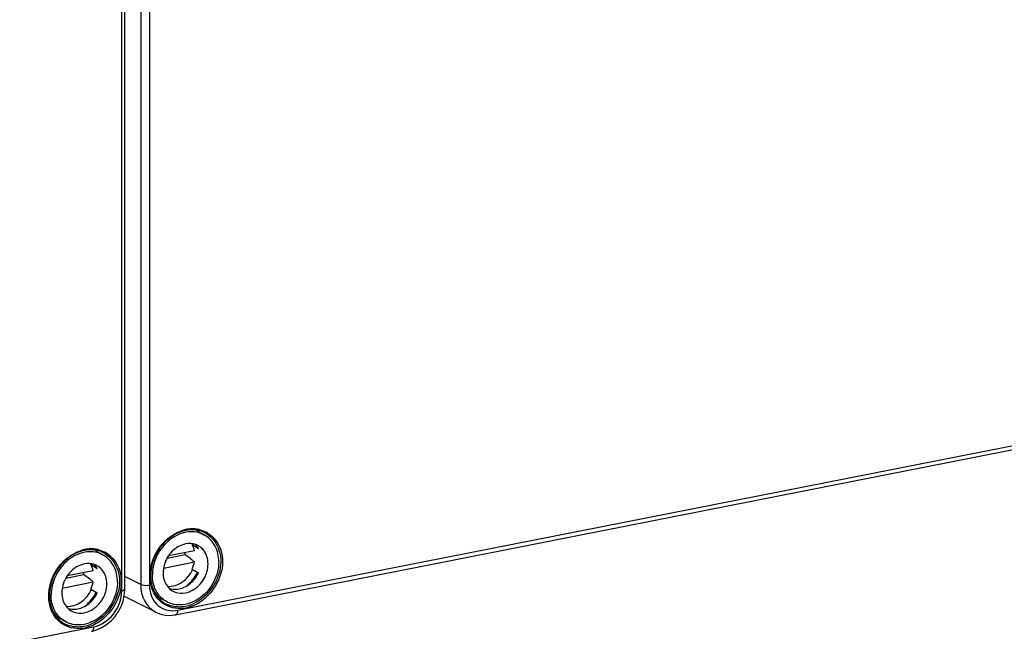
# Model space of a CAD drawing. Units: millimetres. Extents: x 0 to 1189, y 0 to 841.
# Drawn here: x 52 to 68, y 29 to 38 of the extents above; entities that cross this region are included whole.
import ezdxf

# ---------------------------------------------------------------- set-up
doc = ezdxf.new("R2010")
doc.units = ezdxf.units.MM
doc.header["$LTSCALE"] = 65.395
doc.layers.add('DECKEL_GEFR_DXF_CONTINUOUS_LINE', color=7, linetype='CONTINUOUS')
doc.layers.add('SCHRAUBE-107DXF_CONTINUOUS_LINE', color=7, linetype='CONTINUOUS')

msp = doc.modelspace()

# ---------------------------------------------------------------- linework, layer by layer
at = {"layer": 'DECKEL_GEFR_DXF_CONTINUOUS_LINE', "color": 9, "linetype": 'CONTINUOUS'}
for p, q in [((54.45173, 54.56756), (54.45173, 29.66643)), ((54.02405, 29.58197), (54.02405, 54.4831)), ((54.31646, 54.54085), (54.31646, 29.67818)), ((54.88459, 29.28222), (79.65855, 34.17422)), ((55.3144, 30.47073), (55.31483, 30.4705)), ((53.75556, 30.16291), (53.75598, 30.16268)), ((54.31646, 29.67818), (54.07405, 29.80206)), ((28.81723, 24.13481), (53.59118, 29.02681))]:
    msp.add_line(p, q, dxfattribs=at)
at = {"layer": 'DECKEL_GEFR_DXF_CONTINUOUS_LINE', "color": 7, "linetype": 'CONTINUOUS'}
for p, q in [((54.07405, 29.61159), (54.07405, 54.49298)), ((54.85396, 29.21373), (79.62792, 34.10573)), ((54.06491, 29.50494), (54.07366, 29.58974)), ((54.07366, 29.58974), (54.07405, 29.6116)), ((54.06419, 29.50195), (54.5526, 29.25236)), ((54.83903, 29.21101), (54.85393, 29.21373)), ((53.56056, 28.95833), (53.57387, 28.96114)), ((53.57387, 28.96114), (53.65123, 28.98468))]:
    msp.add_line(p, q, dxfattribs=at)
for points in [[(53.65123, 28.98468), (53.7263, 29.01996), (53.79744, 29.06621), (53.86312, 29.12249), (53.92191, 29.18756), (53.9725, 29.26), (54.01376, 29.33821), (54.04479, 29.42045), (54.06491, 29.50494)], [(54.55143, 29.25296), (54.55932, 29.249), (54.62422, 29.22352), (54.69343, 29.20843), (54.76551, 29.20419), (54.83903, 29.21101)]]:
    msp.add_lwpolyline(points, dxfattribs=at)
at = {"layer": 'DECKEL_GEFR_DXF_CONTINUOUS_LINE', "color": 9, "linetype": 'CONTINUOUS'}
for centre, radius, start, end in [((55.12888, 29.96708), 0.57086, 102.210386, 108.928239), ((55.12228, 29.99541), 0.54177, 101.171392, 102.160942), ((55.11925, 30.01221), 0.5247, 93.861145, 101.202362), ((55.11698, 30.04663), 0.49022, 86.044766, 93.867217), ((55.11885, 30.07677), 0.46002, 77.439803, 86.018079), ((55.11407, 30.10786), 0.41448, 58.983439, 61.030804), ((55.12728, 30.10771), 0.42787, 59.094004, 61.438557), ((53.57004, 29.65926), 0.57086, 102.210386, 108.928239), ((53.56343, 29.6876), 0.54177, 101.171392, 102.160942), ((53.5604, 29.7044), 0.5247, 93.861145, 101.202362), ((53.55813, 29.73881), 0.49022, 86.044766, 93.867217), ((53.56, 29.76895), 0.46002, 77.439803, 86.018079), ((53.55522, 29.80005), 0.41448, 58.983439, 61.030804), ((53.56843, 29.79989), 0.42787, 59.094004, 61.438557), ((54.80034, 29.60919), 0.33413, 228.928496, 234.165146), ((54.90151, 29.74918), 0.4158, 237.67225, 248.35312), ((53.34266, 29.44136), 0.4158, 237.67225, 248.35312)]:
    msp.add_arc(centre, radius, start, end, dxfattribs=at)
at = {"layer": 'DECKEL_GEFR_DXF_CONTINUOUS_LINE', "color": 7, "linetype": 'CONTINUOUS'}
for centre, radius, start, end in [((55.11099, 30.00781), 0.51517, 100.302211, 101.170626), ((55.1085, 30.02324), 0.49955, 92.401104, 100.338146), ((55.1071, 30.06025), 0.46252, 83.12999, 92.419539), ((55.11063, 30.09263), 0.42994, 73.292541, 83.081004), ((55.11544, 30.10938), 0.41251, 63.200789, 73.262788), ((55.1183, 30.11566), 0.40561, 61.02115, 63.162273), ((53.55214, 29.7), 0.51517, 100.302211, 101.170626), ((53.54966, 29.71542), 0.49955, 92.401104, 100.338146), ((53.54826, 29.75243), 0.46252, 83.12999, 92.419539), ((53.55179, 29.78481), 0.42994, 73.292541, 83.081004), ((53.55659, 29.80157), 0.41251, 63.200789, 73.262788), ((53.55946, 29.80785), 0.40561, 61.02115, 63.162273), ((55.0325, 29.81126), 0.56219, 187.173299, 195.331282), ((54.98537, 29.79826), 0.5133, 195.323906, 203.996626), ((54.94608, 29.78106), 0.47041, 204.028524, 213.238448), ((54.91844, 29.76306), 0.43743, 213.250718, 222.922764), ((54.90254, 29.74882), 0.41608, 222.978328, 232.982601), ((54.89797, 29.7431), 0.40877, 233.010894, 237.565062), ((53.3596, 29.45524), 0.43743, 213.250718, 222.922764), ((53.34369, 29.441), 0.41608, 222.978328, 232.982601), ((53.33912, 29.43528), 0.40877, 233.010894, 237.565062)]:
    msp.add_arc(centre, radius, start, end, dxfattribs=at)
for points, knots in [([(54.93474, 30.49218), (54.78913, 30.44073), (54.53651, 30.21989), (54.4552, 29.89497), (54.47471, 29.74105)], [0, 0, 0, 0, 0.49883865, 1, 1, 1, 1]), ([(53.3759, 30.18436), (53.19097, 30.11901), (52.88981, 29.81337), (52.89267, 29.36933), (52.99378, 29.2154)], [0, 0, 0, 0, 0.51573482, 1, 1, 1, 1])]:
    msp.add_open_spline(points, degree=3, knots=knots, dxfattribs=at)
at = {"layer": 'DECKEL_GEFR_DXF_CONTINUOUS_LINE', "color": 9, "linetype": 'CONTINUOUS'}
for points, knots in [([(54.50253, 30.05236), (54.52122, 30.10491), (54.61405, 30.29903), (54.79303, 30.45553), (54.94371, 30.50707)], [0, 0, 0, 0, 0.25937766, 1, 1, 1, 1]), ([(55.34705, 30.47482), (55.44173, 30.41815), (55.59161, 30.20596), (55.57778, 29.70547), (55.26031, 29.3653), (55.01731, 29.31731)], [0, 0, 0, 0, 0.22871218, 0.4866208, 1, 1, 1, 1]), ([(55.32765, 30.46308), (55.41924, 30.40801), (55.56406, 30.20231), (55.55027, 29.71767), (55.2428, 29.38839), (55.00748, 29.34193)], [0, 0, 0, 0, 0.22873489, 0.48666239, 1, 1, 1, 1]), ([(52.94368, 29.74454), (52.96237, 29.79709), (53.05521, 29.99121), (53.23419, 30.14772), (53.38486, 30.19926)], [0, 0, 0, 0, 0.25937766, 1, 1, 1, 1]), ([(53.7882, 30.16701), (53.88288, 30.11033), (54.03276, 29.89814), (54.01893, 29.39766), (53.70147, 29.05748), (53.45846, 29.0095)], [0, 0, 0, 0, 0.22871218, 0.4866208, 1, 1, 1, 1]), ([(53.7688, 30.15527), (53.8604, 30.10019), (54.00521, 29.89449), (53.99142, 29.40985), (53.68396, 29.08057), (53.44864, 29.03411)], [0, 0, 0, 0, 0.22873489, 0.48666239, 1, 1, 1, 1]), ([(53.59118, 29.02681), (53.71037, 29.05035), (53.93344, 29.20444), (54.02405, 29.45562), (54.02405, 29.58197)], [0, 0, 0, 0, 0.49019256, 1, 1, 1, 1]), ([(54.02405, 29.58197), (54.03102, 29.58335), (54.04859, 29.58779), (54.07413, 29.59891), (54.07404, 29.61159)], [0, 0, 0, 0, 0.35909063, 1, 1, 1, 1]), ([(54.31646, 29.67818), (54.31668, 29.59041), (54.35322, 29.41774), (54.47981, 29.2898), (54.55143, 29.25296)], [0, 0, 0, 0, 0.5214602, 1, 1, 1, 1]), ([(54.45173, 29.66643), (54.41597, 29.65937), (54.36843, 29.65951), (54.32452, 29.67368), (54.31646, 29.67818)], [0, 0, 0, 0, 0.79796369, 1, 1, 1, 1]), ([(54.45173, 29.66643), (54.45173, 29.63603), (54.46119, 29.52294), (54.51812, 29.41191), (54.58081, 29.35729)], [0, 0, 0, 0, 0.26774398, 1, 1, 1, 1]), ([(54.88459, 29.28222), (54.88459, 29.27359), (54.88328, 29.24935), (54.87074, 29.21701), (54.85396, 29.21377)], [0, 0, 0, 0, 0.33549278, 1, 1, 1, 1]), ([(53.59118, 29.02681), (53.59118, 29.01818), (53.58987, 28.99395), (53.57734, 28.96161), (53.56056, 28.95837)], [0, 0, 0, 0, 0.33547003, 1, 1, 1, 1])]:
    msp.add_open_spline(points, degree=3, knots=knots, dxfattribs=at)
at = {"layer": 'DECKEL_GEFR_DXF_CONTINUOUS_LINE', "color": 7, "linetype": 'CONTINUOUS'}
for points in [[(55.01118, 30.51322), (54.98526, 30.5081), (54.95966, 30.50098), (54.93474, 30.49218)], [(53.45234, 30.2054), (53.42641, 30.20029), (53.40082, 30.19316), (53.3759, 30.18436)]]:
    msp.add_open_spline(points, degree=3, dxfattribs=at)
at = {"layer": 'DECKEL_GEFR_DXF_CONTINUOUS_LINE', "color": 9, "linetype": 'CONTINUOUS'}
for points in [[(55.21888, 30.52578), (55.25812, 30.51701), (55.29653, 30.50273), (55.33185, 30.48351)], [(53.66004, 30.21796), (53.69927, 30.20919), (53.73769, 30.19491), (53.773, 30.17569)], [(54.48121, 29.65071), (54.44547, 29.77993), (54.4576, 29.92604), (54.50253, 30.05236)], [(52.92237, 29.34289), (52.88662, 29.47211), (52.89875, 29.61822), (52.94368, 29.74454)], [(54.58151, 29.45901), (54.5345, 29.5137), (54.50044, 29.5812), (54.48121, 29.65071)], [(54.68757, 29.36941), (54.64786, 29.39318), (54.61168, 29.42392), (54.58151, 29.45901)], [(53.02267, 29.15119), (52.97566, 29.20588), (52.94159, 29.27339), (52.92237, 29.34289)], [(54.60472, 29.3383), (54.68186, 29.2826), (54.79125, 29.26379), (54.88459, 29.28222)], [(55.01731, 29.31731), (54.90814, 29.29576), (54.78305, 29.31226), (54.68757, 29.36941)], [(55.00748, 29.34193), (54.9224, 29.32512), (54.82875, 29.33072), (54.74813, 29.36271)], [(53.12873, 29.06159), (53.08902, 29.08536), (53.05284, 29.1161), (53.02267, 29.15119)], [(53.45846, 29.0095), (53.3493, 28.98794), (53.2242, 29.00444), (53.12873, 29.06159)], [(53.44864, 29.03411), (53.36355, 29.01731), (53.2699, 29.02291), (53.18928, 29.05489)]]:
    msp.add_open_spline(points, degree=3, dxfattribs=at)
at = {"layer": 'SCHRAUBE-107DXF_CONTINUOUS_LINE', "color": 7, "linetype": 'CONTINUOUS'}
for p, q in [((55.20802, 30.4949), (55.29778, 30.44172)), ((53.64917, 30.18708), (53.73893, 30.1339)), ((55.14459, 30.19886), (54.74407, 30.11978)), ((55.124, 30.297), (55.10731, 30.2937)), ((55.10731, 30.2937), (55.20731, 30.23446)), ((54.66762, 29.93319), (55.14459, 30.02738)), ((54.72374, 30.08742), (54.99912, 30.14179)), ((53.58574, 29.89105), (53.18522, 29.81196)), ((53.56516, 29.98918), (53.54846, 29.98588)), ((53.54846, 29.98588), (53.64846, 29.92664)), ((55.10731, 29.91782), (55.20731, 29.85858)), ((53.10877, 29.62537), (53.58574, 29.71956)), ((53.1649, 29.7796), (53.44027, 29.83398)), ((53.54846, 29.61), (53.64846, 29.55076)), ((54.6066, 29.47967), (54.7066, 29.42043)), ((53.04775, 29.17185), (53.14775, 29.11261))]:
    msp.add_line(p, q, dxfattribs=at)
for centre, radius, start, end in [((55.00801, 30.15712), 0.39255, 59.365705, 67.526554), ((55.10517, 30.09063), 0.40033, 66.814576, 75.634916), ((55.10812, 30.09814), 0.39226, 59.363124, 66.778578), ((53.44916, 29.8493), 0.39255, 59.365705, 67.526554), ((53.54633, 29.78281), 0.40033, 66.814576, 75.634916), ((54.56903, 30.20525), 0.43475, 351.607337, 355.452116), ((54.8527, 30.14514), 0.3109, 29.237385, 31.189447), ((53.66926, 33.07337), 3.13441, 297.653247, 297.862309), ((53.54928, 29.79033), 0.39226, 59.363124, 66.778578), ((53.01018, 29.89743), 0.43475, 351.607337, 355.452116), ((53.29385, 29.83732), 0.3109, 29.237385, 31.189447), ((52.11042, 32.76555), 3.13441, 297.653247, 297.862309), ((54.80656, 29.81709), 0.39222, 231.393067, 239.346188), ((53.24771, 29.50927), 0.39222, 231.393067, 239.346188)]:
    msp.add_arc(centre, radius, start, end, dxfattribs=at)
for centre in [(54.28583, 30.35544), (52.72699, 30.04762)]:
    msp.add_ellipse(centre, major_axis=(2.30677, -1.71859), ratio=0.09132556, start_param=1.25819744, end_param=1.32511637, dxfattribs=at)
for points, knots in [([(55.2045, 30.47845), (55.12505, 30.49882), (54.94268, 30.48857), (54.70729, 30.34373), (54.54068, 30.1111), (54.49636, 29.92059), (54.49636, 29.82715)], [0, 0, 0, 0, 0.22692073, 0.47711826, 0.74146571, 1, 1, 1, 1]), ([(55.21118, 30.27219), (55.19649, 30.28089), (55.13316, 30.31073), (55.05891, 30.31411), (55.00731, 30.30392)], [0, 0, 0, 0, 0.24511335, 1, 1, 1, 1]), ([(55.51827, 30.02894), (55.51827, 30.11122), (55.48579, 30.27281), (55.37313, 30.39708), (55.30802, 30.43565)], [0, 0, 0, 0, 0.52088107, 1, 1, 1, 1]), ([(53.64565, 30.17063), (53.5662, 30.19101), (53.38383, 30.18075), (53.14844, 30.03592), (52.98184, 29.80328), (52.93751, 29.61278), (52.93751, 29.51933)], [0, 0, 0, 0, 0.22692073, 0.47711826, 0.74146571, 1, 1, 1, 1]), ([(55.00731, 30.30392), (54.93134, 30.28892), (54.78451, 30.20246), (54.65953, 29.99098), (54.65313, 29.78336), (54.72059, 29.6493), (54.77406, 29.6013), (54.80344, 29.58389)], [0, 0, 0, 0, 0.25218522, 0.52047142, 0.77260403, 0.88878812, 1, 1, 1, 1]), ([(55.00731, 29.55216), (55.08328, 29.56716), (55.23011, 29.65362), (55.35509, 29.8651), (55.36149, 30.07272), (55.29403, 30.20678), (55.24056, 30.25479), (55.21118, 30.27219)], [0, 0, 0, 0, 0.25218522, 0.52047142, 0.77260403, 0.88878812, 1, 1, 1, 1]), ([(53.95942, 29.72112), (53.95942, 29.8034), (53.92695, 29.96499), (53.81429, 30.08926), (53.74917, 30.12784)], [0, 0, 0, 0, 0.52088107, 1, 1, 1, 1]), ([(55.51827, 30.02894), (55.51827, 29.92432), (55.46284, 29.71159), (55.26068, 29.46612), (54.98196, 29.3392), (54.78278, 29.3753), (54.7066, 29.42043)], [0, 0, 0, 0, 0.26322818, 0.53025222, 0.77722121, 1, 1, 1, 1]), ([(53.44846, 29.9961), (53.3725, 29.9811), (53.22566, 29.89465), (53.10069, 29.68316), (53.09429, 29.47554), (53.16175, 29.34149), (53.21522, 29.29348), (53.2446, 29.27608)], [0, 0, 0, 0, 0.25218522, 0.52047142, 0.77260403, 0.88878812, 1, 1, 1, 1]), ([(53.65233, 29.96437), (53.63764, 29.97307), (53.57431, 30.00291), (53.50007, 30.00629), (53.44846, 29.9961)], [0, 0, 0, 0, 0.24511335, 1, 1, 1, 1]), ([(53.44846, 29.24435), (53.52443, 29.25935), (53.67127, 29.3458), (53.79624, 29.55728), (53.80264, 29.7649), (53.73518, 29.89896), (53.68171, 29.94697), (53.65233, 29.96437)], [0, 0, 0, 0, 0.25218522, 0.52047142, 0.77260403, 0.88878812, 1, 1, 1, 1]), ([(54.7293, 29.64872), (54.80694, 29.6454), (54.97352, 29.70215), (55.08218, 29.83447), (55.11948, 29.91153)], [0, 0, 0, 0, 0.47577816, 1, 1, 1, 1]), ([(54.90731, 29.6114), (54.97034, 29.62385), (55.09412, 29.68749), (55.17749, 29.79665), (55.20731, 29.85858)], [0, 0, 0, 0, 0.48312771, 1, 1, 1, 1]), ([(53.95942, 29.72112), (53.95942, 29.6165), (53.90399, 29.40377), (53.70184, 29.1583), (53.42311, 29.03138), (53.22393, 29.06748), (53.14775, 29.11261)], [0, 0, 0, 0, 0.26322818, 0.53025222, 0.77722121, 1, 1, 1, 1]), ([(54.61929, 29.49071), (54.57923, 29.53353), (54.51541, 29.64144), (54.49636, 29.76424), (54.49636, 29.82715)], [0, 0, 0, 0, 0.48242041, 1, 1, 1, 1]), ([(53.17046, 29.3409), (53.24809, 29.33758), (53.41468, 29.39433), (53.52333, 29.52665), (53.56063, 29.60371)], [0, 0, 0, 0, 0.47577816, 1, 1, 1, 1]), ([(54.75674, 29.61904), (54.79238, 29.6074), (54.8444, 29.60192), (54.89449, 29.60887), (54.90731, 29.6114)], [0, 0, 0, 0, 0.7415574, 1, 1, 1, 1]), ([(54.80344, 29.58389), (54.81813, 29.57519), (54.88146, 29.54536), (54.95571, 29.54197), (55.00731, 29.55216)], [0, 0, 0, 0, 0.24511335, 1, 1, 1, 1]), ([(53.06044, 29.18289), (53.02038, 29.22571), (52.95657, 29.33362), (52.93751, 29.45642), (52.93751, 29.51933)], [0, 0, 0, 0, 0.48242041, 1, 1, 1, 1]), ([(53.34846, 29.30359), (53.4115, 29.31603), (53.53528, 29.37967), (53.61864, 29.48883), (53.64846, 29.55076)], [0, 0, 0, 0, 0.48312771, 1, 1, 1, 1]), ([(53.19789, 29.31122), (53.23353, 29.29959), (53.28555, 29.2941), (53.33565, 29.30105), (53.34846, 29.30359)], [0, 0, 0, 0, 0.7415574, 1, 1, 1, 1]), ([(53.2446, 29.27608), (53.25929, 29.26737), (53.32261, 29.23754), (53.39686, 29.23416), (53.44846, 29.24435)], [0, 0, 0, 0, 0.24511335, 1, 1, 1, 1])]:
    msp.add_open_spline(points, degree=3, knots=knots, dxfattribs=at)
for points in [[(55.14459, 30.19886), (55.13711, 30.232), (55.12466, 30.2645), (55.1073, 30.2937)], [(55.20731, 30.23446), (55.19385, 30.2571), (55.17718, 30.27816), (55.15799, 30.2962)], [(55.1073, 29.91782), (55.12403, 29.95258), (55.13676, 29.9896), (55.14459, 30.02738)], [(53.58574, 29.89105), (53.57827, 29.92418), (53.56581, 29.95668), (53.54845, 29.98588)], [(53.64846, 29.92664), (53.635, 29.94928), (53.61833, 29.97034), (53.59914, 29.98838)], [(55.02499, 29.65675), (55.09267, 29.71527), (55.14956, 29.78847), (55.19065, 29.86796)], [(53.54845, 29.61), (53.56519, 29.64476), (53.57792, 29.68178), (53.58574, 29.71956)], [(53.46614, 29.34893), (53.53382, 29.40746), (53.59072, 29.48065), (53.6318, 29.56014)], [(54.7066, 29.42043), (54.67446, 29.43947), (54.64481, 29.46343), (54.61929, 29.49071)], [(53.14775, 29.11261), (53.11561, 29.13165), (53.08596, 29.15561), (53.06044, 29.18289)]]:
    msp.add_open_spline(points, degree=3, dxfattribs=at)

doc.saveas('drawing.dxf')
